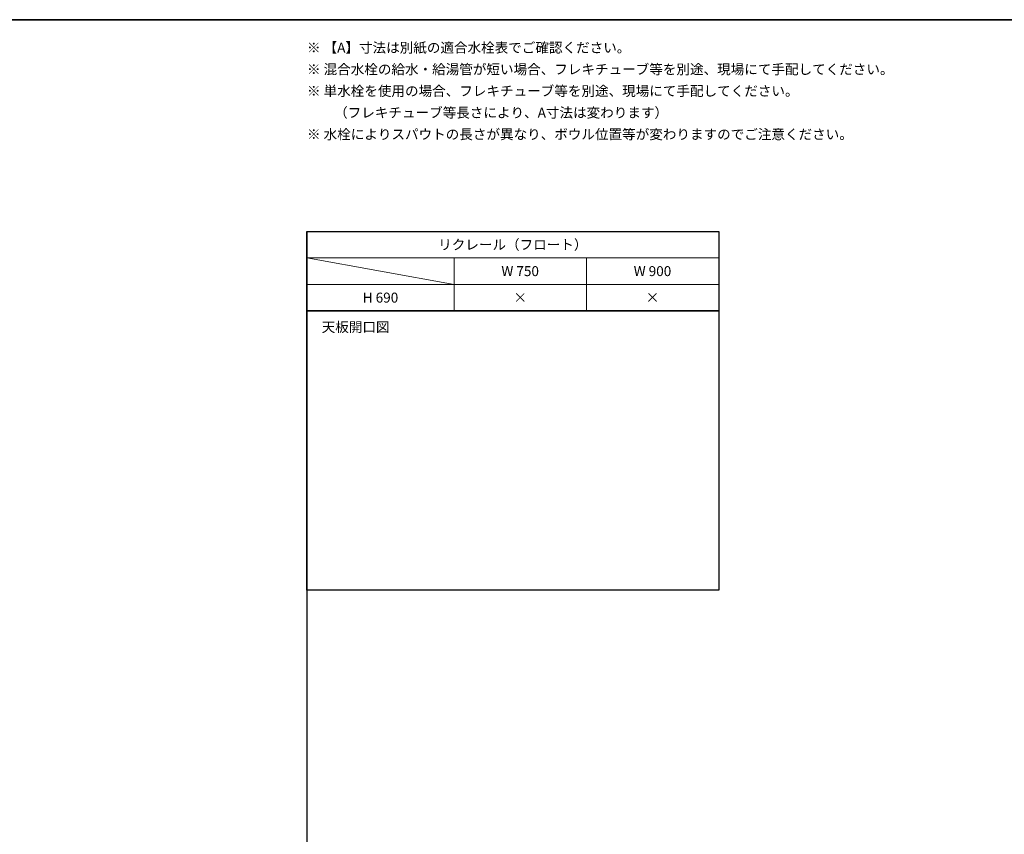
# Model space of a CAD drawing. Units: millimetres. Extents: x -4275 to 7850, y -3045 to 3045.
# Drawn here: x 443 to 3791, y 0 to 2770 of the extents above; entities that cross this region are included whole.
import ezdxf

# ---------------------------------------------------------------- set-up
doc = ezdxf.new("R2010")
doc.units = ezdxf.units.MM
doc.header["$LTSCALE"] = 20
doc.layers.add('1図面枠', color=7, linetype='Continuous', lineweight=15)
doc.styles.get("Standard").update_dxf_attribs({"font": 'txt', "bigfont": 'BIGFONT.SHX'})

# ---------------------------------------------------------------- blocks, each defined once
blk = doc.blocks.new('グループ-2')
at = {"layer": '1図面枠', "color": 7, "linetype": 'Continuous', "lineweight": 35, "flags": 128}
blk.add_lwpolyline([(-4000, 2770), (4000, 2770), (4000, -2770), (-4000, -2770)], close=True, dxfattribs=at)
blk = doc.blocks.new('図面枠')
at = {"layer": '1図面枠', "color": 7}
blk.add_blockref('グループ-2', (0, 0), dxfattribs=at)
blk = doc.blocks.new('グループ-4')
at = {"layer": '1図面枠', "color": 7, "linetype": 'Continuous', "lineweight": 30}
blk.add_line((1420, 2050), (1420, -2430), dxfattribs=at)
at = {"layer": '1図面枠', "color": 7, "linetype": 'Continuous', "lineweight": 15}
for p, q in [((2820, 1960), (1420, 1960)), ((1420, 1960), (1920, 1870)), ((1920, 1780), (1920, 1960)), ((2370, 1780), (2370, 1960)), ((1420, 1870), (2820, 1870))]:
    blk.add_line(p, q, dxfattribs=at)
at = {"layer": '1図面枠', "color": 7, "linetype": 'Continuous', "lineweight": 30, "flags": 128}
for points in [[(1420, 2050), (2820, 2050), (2820, 1780), (1420, 1780)], [(1420, 1780), (2820, 1780), (2820, 830), (1420, 830)]]:
    blk.add_lwpolyline(points, close=True, dxfattribs=at)

msp = doc.modelspace()

# ---------------------------------------------------------------- block references
at = {"layer": '1図面枠', "color": 7}
for name in ['図面枠', 'グループ-4']:
    msp.add_blockref(name, (0, 0), dxfattribs=at)

# ---------------------------------------------------------------- texts
at = {"layer": '1図面枠', "color": 7, "char_height": 33.826244213}
for s, insert, attachment_point, line_spacing_factor in [('{\\fMS PGothic|b0|i0|c128|p0;※ 【A】寸法は別紙の適合水栓表でご確認ください。\\P\\fMS PGothic|b0|i0|c128|p0;※ 混合水栓の給水・給湯管が短い場合、フレキチューブ等を別途、現場にて手配してください。\\P※ 単水栓を使用の場合、フレキチューブ等を別途、現場にて手配してください。\\P\u3000\u3000（フレキチューブ等長さにより、A寸法は変わります）\\P\\fMS PGothic|b0|i0|c128|p0;※ 水栓によりスパウトの長さが異なり、ボウル位置等が変わりますのでご注意ください。}', (1420, 2691.84568866), 1, 1.306152), ('{\\fMS PGothic|b0|i0|c128|p0;リクレール（フロート）}', (2120, 2005), 5, 0.870768), ('{\\fMS PGothic|b0|i0|c128|p0;W 750}', (2145, 1915), 5, 0.870768), ('{\\fMS PGothic|b0|i0|c128|p0;W 900}', (2595, 1915), 5, 0.870768), ('{\\fMS PGothic|b0|i0|c128|p0;H 690}', (1670, 1825), 5, 0.870768), ('{\\fMS PGothic|b0|i0|c128|p0;×}', (2145, 1825), 5, 0.870768), ('{\\fMS PGothic|b0|i0|c128|p0;×}', (2595, 1825), 5, 0.870768), ('{\\fMS PGothic|b0|i0|c128|p0;天板開口\\fMS PGothic|b0|i0|c128|p0;図}', (1470, 1741.84568866), 1, 0.870768)]:
    msp.add_mtext(s, dxfattribs=dict(at, insert=insert, attachment_point=attachment_point, line_spacing_factor=line_spacing_factor))

doc.saveas('drawing.dxf')
